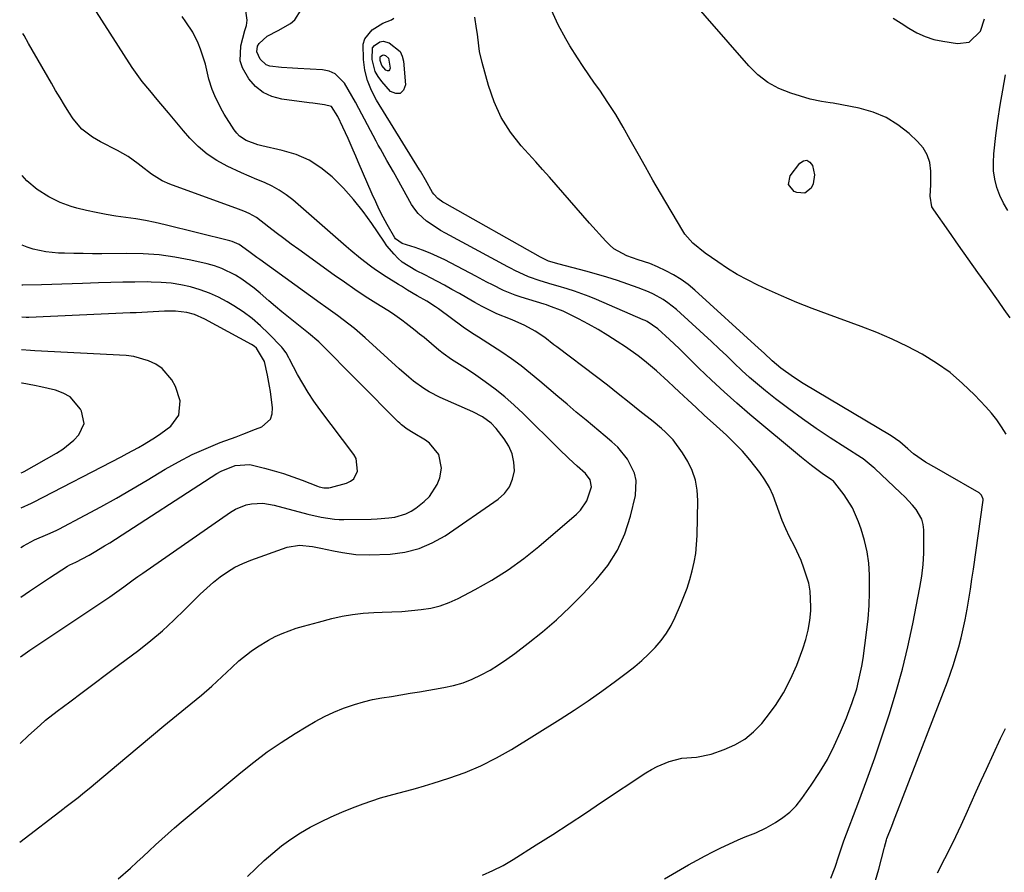
# Model space of a CAD drawing. Units: inches. Extents: x 1889690 to 1895013, y 432603 to 437867.
# Drawn here: x 1889702 to 1890007, y 435700 to 435964 of the extents above; entities that cross this region are included whole.
import ezdxf

# ---------------------------------------------------------------- set-up
doc = ezdxf.new("R2010")
doc.units = ezdxf.units.IN
doc.header["$MEASUREMENT"] = 0
for name, color, linetype in [('1', 7, 'Continuous'), ('7', 7, 'Continuous'), ('8', 7, 'Continuous')]:
    doc.layers.add(name, color=color, linetype=linetype)

msp = doc.modelspace()

# ---------------------------------------------------------------- linework, layer by layer
at = {"layer": '1', "color": 18}
msp.add_polyline3d([(1889972.74, 435964.82, 1880), (1889975.16, 435963.25, 1880), (1889977.57, 435961.66, 1880), (1889980.04, 435960.24, 1880), (1889982.61, 435959.06, 1880), (1889985.31, 435958.22, 1880), (1889988.09, 435957.61, 1880), (1889992.66, 435956.93, 1880), (1889996.26, 435957.4, 1880), (1889999.77, 435960.72, 1880), (1890001.06, 435964.56, 1880)], dxfattribs=at)
at = {"layer": '7', "color": 18}
for points in [[(1889732.37, 435697.9, 1866), (1889736.12, 435701.25, 1866), (1889738.09, 435703.02, 1866), (1889740.05, 435704.81, 1866), (1889741.99, 435706.61, 1866), (1889743.92, 435708.42, 1866), (1889745.86, 435710.22, 1866), (1889747.82, 435712, 1866), (1889749.82, 435713.73, 1866), (1889751.84, 435715.45, 1866), (1889770.33, 435730.85, 1866), (1889774.41, 435734.1, 1866), (1889778.58, 435737.23, 1866), (1889782.87, 435740.18, 1866), (1889787.25, 435743.01, 1866), (1889790.6, 435745.07, 1866), (1889793.41, 435746.7, 1866), (1889796.28, 435748.21, 1866), (1889799.23, 435749.56, 1866), (1889802.23, 435750.79, 1866), (1889805.59, 435751.96, 1866), (1889808.4, 435752.8, 1866), (1889811.26, 435753.46, 1866), (1889814.15, 435754.01, 1866), (1889817.07, 435754.47, 1866), (1889819.98, 435754.94, 1866), (1889822.89, 435755.42, 1866), (1889825.8, 435755.91, 1866), (1889833.36, 435757.19, 1866), (1889836.37, 435757.85, 1866), (1889839.32, 435758.69, 1866), (1889842.17, 435759.81, 1866), (1889844.96, 435761.12, 1866), (1889847.66, 435762.64, 1866), (1889850.31, 435764.24, 1866), (1889852.87, 435765.97, 1866), (1889855.38, 435767.79, 1866), (1889859.51, 435770.93, 1866), (1889863.95, 435774.49, 1866), (1889868.26, 435778.19, 1866), (1889872.39, 435782.09, 1866), (1889876.4, 435786.14, 1866), (1889880.63, 435790.63, 1866), (1889884.19, 435795.06, 1866), (1889887.22, 435799.78, 1866), (1889889.48, 435804.91, 1866), (1889891.21, 435810.32, 1866), (1889892.73, 435816.81, 1866), (1889892.97, 435821.47, 1866), (1889892.43, 435823.72, 1866), (1889890.29, 435827.99, 1866), (1889887.26, 435831.74, 1866), (1889885.49, 435833.4, 1866), (1889883.37, 435835.18, 1866), (1889881.41, 435836.82, 1866), (1889879.45, 435838.45, 1866), (1889877.49, 435840.09, 1866), (1889874.41, 435842.65, 1866), (1889871.56, 435845.04, 1866), (1889868.73, 435847.43, 1866), (1889865.91, 435849.84, 1866), (1889863.1, 435852.27, 1866), (1889860.25, 435854.64, 1866), (1889857.34, 435856.93, 1866), (1889854.34, 435859.1, 1866), (1889851.28, 435861.19, 1866), (1889844.04, 435865.91, 1866), (1889842.27, 435867.03, 1866), (1889839.36, 435868.95, 1866), (1889831.67, 435874.66, 1866), (1889830.8, 435875.28, 1866), (1889828.09, 435877.02, 1866), (1889825.08, 435878.71, 1866), (1889822.09, 435880.49, 1866), (1889820.23, 435881.65, 1866), (1889819.31, 435882.23, 1866), (1889815.45, 435884.63, 1866), (1889812.19, 435886.77, 1866), (1889810.6, 435887.9, 1866), (1889807.5, 435890.26, 1866), (1889804.48, 435892.73, 1866), (1889803, 435894, 1866), (1889786.46, 435908.46, 1866), (1889784.44, 435910.05, 1866), (1889782.32, 435911.5, 1866), (1889780.07, 435912.73, 1866), (1889777.73, 435913.81, 1866), (1889775.33, 435914.79, 1866), (1889772.94, 435915.8, 1866), (1889770.57, 435916.85, 1866), (1889766.16, 435918.87, 1866), (1889762.93, 435920.62, 1866), (1889759.89, 435922.63, 1866), (1889757.12, 435925.01, 1866), (1889754.54, 435927.63, 1866), (1889752.64, 435929.84, 1866), (1889751.06, 435931.68, 1866), (1889747.94, 435935.4, 1866), (1889745.6, 435938.23, 1866), (1889744.45, 435939.62, 1866), (1889742.13, 435942.37, 1866), (1889739.8, 435945.13, 1866), (1889738.7, 435946.55, 1866), (1889736.65, 435949.51, 1866), (1889723, 435970.85, 1866)], [(1889901.78, 435697.94, 1872), (1889905.5, 435700.08, 1872), (1889909.24, 435702.19, 1872), (1889911.91, 435703.69, 1872), (1889914.34, 435705.01, 1872), (1889916.79, 435706.28, 1872), (1889919.27, 435707.49, 1872), (1889921.77, 435708.66, 1872), (1889924.66, 435709.97, 1872), (1889926.81, 435710.89, 1872), (1889930.09, 435712.16, 1872), (1889933.26, 435713.69, 1872), (1889936.16, 435715.32, 1872), (1889938.51, 435716.86, 1872), (1889940.69, 435718.58, 1872), (1889942.62, 435720.58, 1872), (1889944.38, 435722.76, 1872), (1889947.27, 435726.9, 1872), (1889949.86, 435730.87, 1872), (1889952.28, 435734.94, 1872), (1889954.42, 435739.16, 1872), (1889956.38, 435743.47, 1872), (1889958.2, 435747.83, 1872), (1889959.08, 435750.05, 1872), (1889959.91, 435752.29, 1872), (1889961.38, 435756.85, 1872), (1889961.99, 435759.16, 1872), (1889962.98, 435763.82, 1872), (1889963.35, 435766.19, 1872), (1889964.44, 435774.31, 1872), (1889964.9, 435778.48, 1872), (1889965.24, 435782.66, 1872), (1889965.38, 435786.84, 1872), (1889965.4, 435791.04, 1872), (1889965.37, 435792.2, 1872), (1889965.13, 435795.79, 1872), (1889964.66, 435799.34, 1872), (1889963.85, 435802.83, 1872), (1889962.81, 435806.28, 1872), (1889961.99, 435808.6, 1872), (1889960.08, 435812.94, 1872), (1889957.53, 435816.94, 1872), (1889954.64, 435820.74, 1872), (1889954.14, 435821.19, 1872), (1889953.6, 435821.59, 1872), (1889950.64, 435823.64, 1872), (1889947.37, 435826.02, 1872), (1889945.79, 435827.27, 1872), (1889944.22, 435828.54, 1872), (1889928.28, 435841.91, 1872), (1889924.23, 435845.39, 1872), (1889920.23, 435848.94, 1872), (1889916.32, 435852.57, 1872), (1889912.46, 435856.27, 1872), (1889907.79, 435860.87, 1872), (1889906.3, 435862.31, 1872), (1889903.3, 435865.15, 1872), (1889899.74, 435868.41, 1872), (1889896.36, 435870.7, 1872), (1889895.75, 435870.99, 1872), (1889895.13, 435871.28, 1872), (1889880.69, 435877.54, 1872), (1889878.44, 435878.47, 1872), (1889873.89, 435880.12, 1872), (1889871.58, 435880.85, 1872), (1889868.78, 435881.69, 1872), (1889866.92, 435882.24, 1872), (1889863.22, 435883.35, 1872), (1889859.56, 435884.55, 1872), (1889855.32, 435886.59, 1872), (1889854.27, 435887.14, 1872), (1889853.23, 435887.7, 1872), (1889833.87, 435898.1, 1872), (1889832.34, 435898.97, 1872), (1889829.36, 435900.86, 1872), (1889827.92, 435901.88, 1872), (1889825.36, 435904.23, 1872), (1889824.3, 435905.6, 1872), (1889823.35, 435907.06, 1872), (1889817.68, 435917.12, 1872), (1889815.66, 435920.68, 1872), (1889813.66, 435924.25, 1872), (1889813.01, 435925.45, 1872), (1889812.37, 435926.65, 1872), (1889806.98, 435936.79, 1872), (1889805.91, 435938.77, 1872), (1889803.7, 435942.7, 1872), (1889802.56, 435944.64, 1872), (1889799.67, 435947.55, 1872), (1889797.82, 435948.33, 1872), (1889795.76, 435948.76, 1872), (1889788.1, 435949.19, 1872), (1889786.4, 435949.28, 1872), (1889783, 435949.48, 1872), (1889779.37, 435949.87, 1872), (1889778.22, 435950.32, 1872), (1889776.35, 435952.03, 1872), (1889775.32, 435954.34, 1872), (1889775.59, 435956.13, 1872), (1889776.06, 435956.98, 1872), (1889778.58, 435959.22, 1872), (1889781.93, 435961.02, 1872), (1889785.8, 435963.13, 1872), (1889787.16, 435964.29, 1872), (1889789.12, 435967.36, 1872)], [(1890007.77, 435835.81, 1878), (1890006.33, 435838.04, 1878), (1890004.8, 435840.2, 1878), (1890003.14, 435842.26, 1878), (1890001.39, 435844.26, 1878), (1889997.93, 435847.95, 1878), (1889994.22, 435851.55, 1878), (1889990.32, 435854.89, 1878), (1889986.13, 435857.85, 1878), (1889981.73, 435860.56, 1878), (1889981.7, 435860.57, 1878), (1889977.09, 435862.98, 1878), (1889972.41, 435865.24, 1878), (1889967.63, 435867.27, 1878), (1889962.79, 435869.16, 1878), (1889952.31, 435872.96, 1878), (1889947.53, 435874.76, 1878), (1889942.79, 435876.64, 1878), (1889938.1, 435878.65, 1878), (1889933.45, 435880.74, 1878), (1889930.74, 435882, 1878), (1889927.52, 435883.61, 1878), (1889924.36, 435885.33, 1878), (1889921.29, 435887.21, 1878), (1889918.29, 435889.2, 1878), (1889914.42, 435891.93, 1878), (1889910.55, 435895.05, 1878), (1889908.13, 435897.84, 1878), (1889907.45, 435898.88, 1878), (1889900.53, 435910.56, 1878), (1889898.17, 435914.59, 1878), (1889895.84, 435918.64, 1878), (1889893.56, 435922.72, 1878), (1889891.16, 435927.09, 1878), (1889888.94, 435931.01, 1878), (1889886.63, 435934.89, 1878), (1889884.2, 435938.68, 1878), (1889881.68, 435942.42, 1878), (1889880.11, 435944.66, 1878), (1889878.32, 435947.25, 1878), (1889876.56, 435949.85, 1878), (1889874.84, 435952.48, 1878), (1889872.45, 435956.21, 1878), (1889871.16, 435958.35, 1878), (1889868.81, 435962.75, 1878), (1889866.77, 435967.31, 1878)], [(1889772.45, 435698.65, 1868), (1889774.99, 435701.14, 1868), (1889777.6, 435703.55, 1868), (1889780.26, 435705.9, 1868), (1889783.03, 435708.13, 1868), (1889785.87, 435710.23, 1868), (1889788.85, 435712.14, 1868), (1889791.91, 435713.93, 1868), (1889795.15, 435715.61, 1868), (1889798.38, 435717.16, 1868), (1889801.67, 435718.58, 1868), (1889805, 435719.9, 1868), (1889808.34, 435721.15, 1868), (1889811, 435722.09, 1868), (1889813.69, 435722.97, 1868), (1889816.39, 435723.76, 1868), (1889819.12, 435724.49, 1868), (1889821.86, 435725.19, 1868), (1889824.58, 435725.93, 1868), (1889827.3, 435726.73, 1868), (1889830, 435727.55, 1868), (1889834.87, 435729.1, 1868), (1889839.92, 435730.91, 1868), (1889844.86, 435732.96, 1868), (1889849.63, 435735.38, 1868), (1889854.29, 435738.03, 1868), (1889869.42, 435747.41, 1868), (1889873.8, 435750.21, 1868), (1889878.14, 435753.09, 1868), (1889882.39, 435756.08, 1868), (1889886.59, 435759.15, 1868), (1889890.32, 435761.95, 1868), (1889892.57, 435763.73, 1868), (1889894.76, 435765.58, 1868), (1889896.84, 435767.55, 1868), (1889898.86, 435769.59, 1868), (1889900.71, 435771.77, 1868), (1889902.39, 435774.05, 1868), (1889903.82, 435776.5, 1868), (1889905.1, 435779.05, 1868), (1889906.77, 435782.89, 1868), (1889907.82, 435785.46, 1868), (1889908.78, 435788.06, 1868), (1889909.62, 435790.71, 1868), (1889910.37, 435793.38, 1868), (1889910.97, 435796.08, 1868), (1889911.44, 435798.81, 1868), (1889911.73, 435801.56, 1868), (1889911.88, 435804.33, 1868), (1889912.13, 435815.26, 1868), (1889911.93, 435818.44, 1868), (1889911.4, 435821.52, 1868), (1889910.36, 435824.48, 1868), (1889908.98, 435827.35, 1868), (1889907.39, 435830.05, 1868), (1889904.42, 435834.05, 1868), (1889902.04, 435836.4, 1868), (1889900.8, 435837.52, 1868), (1889898.23, 435839.68, 1868), (1889894.17, 435842.97, 1868), (1889890.82, 435845.65, 1868), (1889887.45, 435848.31, 1868), (1889884.06, 435850.94, 1868), (1889880.65, 435853.55, 1868), (1889868.41, 435862.82, 1868), (1889867.46, 435863.54, 1868), (1889864.64, 435865.76, 1868), (1889861.7, 435867.77, 1868), (1889858.44, 435869.47, 1868), (1889855.49, 435870.81, 1868), (1889853.99, 435871.43, 1868), (1889849.82, 435873.15, 1868), (1889847.48, 435874.22, 1868), (1889845.18, 435875.4, 1868), (1889842.92, 435876.65, 1868), (1889840.48, 435878.05, 1868), (1889838.16, 435879.36, 1868), (1889835.84, 435880.66, 1868), (1889833.51, 435881.95, 1868), (1889829.16, 435884.3, 1868), (1889827.67, 435885.07, 1868), (1889824.65, 435886.52, 1868), (1889820.44, 435889.15, 1868), (1889819.11, 435890.33, 1868), (1889817.9, 435891.57, 1868), (1889815.69, 435894.21, 1868), (1889814.68, 435895.62, 1868), (1889811.01, 435901.08, 1868), (1889808.27, 435904.88, 1868), (1889805.37, 435908.55, 1868), (1889802.23, 435912.03, 1868), (1889798.94, 435915.37, 1868), (1889798.7, 435915.59, 1868), (1889795.23, 435918.38, 1868), (1889791.54, 435920.75, 1868), (1889787.5, 435922.49, 1868), (1889783.25, 435923.8, 1868), (1889776.9, 435925.21, 1868), (1889775.65, 435925.53, 1868), (1889772.05, 435926.87, 1868), (1889769.96, 435928.24, 1868), (1889769.1, 435929.14, 1868), (1889768.33, 435930.14, 1868), (1889765.22, 435935.02, 1868), (1889764.14, 435936.86, 1868), (1889762.29, 435940.69, 1868), (1889761.53, 435942.69, 1868), (1889760.47, 435945.84, 1868), (1889759.38, 435950.49, 1868), (1889757.87, 435955.22, 1868), (1889757.18, 435957.03, 1868), (1889755.46, 435960.46, 1868), (1889753.31, 435963.69, 1868), (1889752.21, 435965.29, 1868)], [(1889953.35, 435698.14, 1874), (1889954.72, 435701.51, 1874), (1889955.84, 435704.99, 1874), (1889956.98, 435708.48, 1874), (1889957.4, 435709.63, 1874), (1889962.03, 435721.83, 1874), (1889964.53, 435728.59, 1874), (1889966.96, 435735.38, 1874), (1889969.29, 435742.2, 1874), (1889971.54, 435749.04, 1874), (1889973.62, 435755.94, 1874), (1889975.54, 435762.88, 1874), (1889977.22, 435769.88, 1874), (1889978.74, 435776.92, 1874), (1889980.99, 435788.27, 1874), (1889981.57, 435791.8, 1874), (1889981.99, 435795.34, 1874), (1889982.19, 435798.9, 1874), (1889982.24, 435802.48, 1874), (1889982.17, 435806.07, 1874), (1889981.96, 435807.8, 1874), (1889981.54, 435809.44, 1874), (1889979.84, 435812.42, 1874), (1889978.69, 435813.78, 1874), (1889976.26, 435816.39, 1874), (1889974.98, 435817.64, 1874), (1889966.99, 435825.11, 1874), (1889966.5, 435825.57, 1874), (1889963.39, 435828.09, 1874), (1889962.83, 435828.47, 1874), (1889953.16, 435834.67, 1874), (1889948.82, 435837.55, 1874), (1889944.53, 435840.51, 1874), (1889940.34, 435843.6, 1874), (1889936.21, 435846.76, 1874), (1889933.13, 435849.19, 1874), (1889930.62, 435851.25, 1874), (1889928.15, 435853.36, 1874), (1889925.75, 435855.54, 1874), (1889923.39, 435857.78, 1874), (1889921.06, 435860.04, 1874), (1889918.71, 435862.29, 1874), (1889916.34, 435864.51, 1874), (1889913.95, 435866.71, 1874), (1889905.5, 435874.4, 1874), (1889902.81, 435876.56, 1874), (1889901.38, 435877.51, 1874), (1889898.36, 435879.18, 1874), (1889896.8, 435879.93, 1874), (1889893.58, 435881.2, 1874), (1889890.41, 435882.31, 1874), (1889887.18, 435883.41, 1874), (1889883.93, 435884.44, 1874), (1889880.65, 435885.41, 1874), (1889877.37, 435886.32, 1874), (1889869.14, 435888.49, 1874), (1889865.83, 435889.45, 1874), (1889863.7, 435890.44, 1874), (1889863.36, 435890.63, 1874), (1889833.6, 435907.43, 1874), (1889833.05, 435907.75, 1874), (1889831.49, 435908.84, 1874), (1889830.21, 435910.21, 1874), (1889829.87, 435910.74, 1874), (1889827.64, 435914.69, 1874), (1889826.05, 435917.33, 1874), (1889825.78, 435917.77, 1874), (1889812.48, 435939.41, 1874), (1889810.93, 435942.39, 1874), (1889809.68, 435945.47, 1874), (1889808.88, 435948.69, 1874), (1889808.38, 435952.01, 1874), (1889808.3, 435956.69, 1874), (1889808.79, 435958.37, 1874), (1889811.07, 435961.13, 1874), (1889814.37, 435963.27, 1874), (1889817.1, 435964.31, 1874), (1889817.79, 435964.83, 1874)], [(1889967.23, 435697.38, 1876), (1889968.26, 435700.92, 1876), (1889969.89, 435707.33, 1876), (1889969.99, 435707.71, 1876), (1889970.61, 435709.99, 1876), (1889970.75, 435710.36, 1876), (1889972.25, 435714.24, 1876), (1889973.15, 435716.54, 1876), (1889974.04, 435718.85, 1876), (1889975.82, 435723.46, 1876), (1889989.5, 435759.02, 1876), (1889990.48, 435761.7, 1876), (1889991.41, 435764.39, 1876), (1889992.26, 435767.11, 1876), (1889993.05, 435769.85, 1876), (1889993.76, 435772.61, 1876), (1889994.42, 435775.39, 1876), (1889995, 435778.18, 1876), (1889995.63, 435781.53, 1876), (1889996.15, 435784.62, 1876), (1889996.65, 435787.71, 1876), (1889997.12, 435790.8, 1876), (1889997.58, 435793.9, 1876), (1890000.58, 435815.27, 1876), (1890000.6, 435815.62, 1876), (1890000.12, 435816.92, 1876), (1889999.32, 435817.63, 1876), (1889988.97, 435823.62, 1876), (1889986.22, 435825.18, 1876), (1889982.68, 435827.13, 1876), (1889978.98, 435829.73, 1876), (1889977.27, 435831.25, 1876), (1889974.76, 435833.4, 1876), (1889972.05, 435835.28, 1876), (1889944.8, 435851.53, 1876), (1889941.77, 435853.45, 1876), (1889937.82, 435856.28, 1876), (1889935.16, 435858.49, 1876), (1889932.66, 435860.88, 1876), (1889930.97, 435862.45, 1876), (1889911.17, 435880.46, 1876), (1889909.08, 435882.19, 1876), (1889906.91, 435883.79, 1876), (1889904.61, 435885.19, 1876), (1889902.21, 435886.46, 1876), (1889899.59, 435887.71, 1876), (1889897.25, 435888.69, 1876), (1889893.63, 435889.82, 1876), (1889890.06, 435891.14, 1876), (1889886.11, 435893.26, 1876), (1889884.77, 435894.37, 1876), (1889883.53, 435895.6, 1876), (1889878.55, 435901.23, 1876), (1889876.46, 435903.6, 1876), (1889874.37, 435905.98, 1876), (1889872.3, 435908.36, 1876), (1889870.22, 435910.74, 1876), (1889868.15, 435913.12, 1876), (1889866.06, 435915.5, 1876), (1889863.96, 435917.86, 1876), (1889861.85, 435920.21, 1876), (1889857.34, 435925.21, 1876), (1889854.02, 435929.46, 1876), (1889851.14, 435933.96, 1876), (1889848.93, 435938.81, 1876), (1889847.16, 435943.91, 1876), (1889845.23, 435951.03, 1876), (1889844.44, 435954.5, 1876), (1889844.16, 435956.26, 1876), (1889843.73, 435959.8, 1876), (1889843.5, 435961.56, 1876), (1889842.95, 435965.09, 1876)], [(1889701.8, 435709.28, 1864), (1889715.56, 435719.8, 1864), (1889715.83, 435720, 1864), (1889717.43, 435721.23, 1864), (1889719.9, 435723.15, 1864), (1889721.26, 435724.23, 1864), (1889723.95, 435726.41, 1864), (1889725.28, 435727.53, 1864), (1889734.98, 435735.74, 1864), (1889738.81, 435738.97, 1864), (1889742.66, 435742.17, 1864), (1889746.52, 435745.35, 1864), (1889750.41, 435748.51, 1864), (1889754.88, 435752.12, 1864), (1889756.53, 435753.48, 1864), (1889758.16, 435754.84, 1864), (1889761.38, 435757.64, 1864), (1889762.96, 435759.07, 1864), (1889766.06, 435761.99, 1864), (1889767.59, 435763.47, 1864), (1889769.78, 435765.51, 1864), (1889773.56, 435768.47, 1864), (1889775.58, 435769.79, 1864), (1889778.98, 435771.86, 1864), (1889781.04, 435773, 1864), (1889783.15, 435774.02, 1864), (1889787.57, 435775.59, 1864), (1889789.85, 435776.21, 1864), (1889794.42, 435777.46, 1864), (1889798.56, 435778.58, 1864), (1889801.79, 435779.32, 1864), (1889805.04, 435779.91, 1864), (1889808.33, 435780.27, 1864), (1889811.64, 435780.47, 1864), (1889814.21, 435780.54, 1864), (1889817.24, 435780.66, 1864), (1889820.27, 435780.83, 1864), (1889823.29, 435781.07, 1864), (1889826.31, 435781.37, 1864), (1889829.28, 435781.87, 1864), (1889832.18, 435782.58, 1864), (1889834.99, 435783.6, 1864), (1889837.74, 435784.84, 1864), (1889843.03, 435787.57, 1864), (1889848.25, 435790.51, 1864), (1889853.32, 435793.67, 1864), (1889858.15, 435797.19, 1864), (1889862.83, 435800.93, 1864), (1889874.52, 435810.96, 1864), (1889875.76, 435812.23, 1864), (1889877.69, 435815.14, 1864), (1889879.11, 435819.45, 1864), (1889878.69, 435821.67, 1864), (1889877.27, 435823.59, 1864), (1889874.72, 435825.85, 1864), (1889872.15, 435828.21, 1864), (1889869.02, 435831.22, 1864), (1889857.99, 435842.15, 1864), (1889855.19, 435844.79, 1864), (1889852.3, 435847.33, 1864), (1889849.28, 435849.72, 1864), (1889846.18, 435852.01, 1864), (1889842.5, 435854.59, 1864), (1889839.82, 435856.4, 1864), (1889835.71, 435858.97, 1864), (1889833.09, 435860.84, 1864), (1889831.83, 435861.85, 1864), (1889827.2, 435865.72, 1864), (1889825.84, 435866.84, 1864), (1889824.48, 435867.95, 1864), (1889821.7, 435870.12, 1864), (1889820.29, 435871.17, 1864), (1889817.4, 435873.17, 1864), (1889815.92, 435874.13, 1864), (1889812.28, 435876.41, 1864), (1889808.99, 435878.52, 1864), (1889805.73, 435880.67, 1864), (1889802.5, 435882.89, 1864), (1889799.31, 435885.14, 1864), (1889788.35, 435893.03, 1864), (1889786.01, 435894.73, 1864), (1889783.68, 435896.45, 1864), (1889781.38, 435898.19, 1864), (1889779.09, 435899.96, 1864), (1889775.2, 435902.95, 1864), (1889772.94, 435904.23, 1864), (1889771.33, 435904.92, 1864), (1889770.51, 435905.24, 1864), (1889769.7, 435905.55, 1864), (1889748.4, 435913.28, 1864), (1889745.99, 435914.33, 1864), (1889742.66, 435916.45, 1864), (1889739.51, 435918.87, 1864), (1889738.58, 435919.63, 1864), (1889735.49, 435921.89, 1864), (1889732.16, 435923.79, 1864), (1889726.83, 435926.46, 1864), (1889724.4, 435927.84, 1864), (1889721.08, 435930.4, 1864), (1889718.4, 435933.6, 1864), (1889717.08, 435935.65, 1864), (1889715.68, 435937.86, 1864), (1889714.3, 435940.09, 1864), (1889712.95, 435942.34, 1864), (1889711.63, 435944.61, 1864), (1889704.57, 435956.96, 1864), (1889703.16, 435959.41, 1864), (1889702.79, 435960.05, 1864)], [(1889811.23, 435955.56, 1876), (1889811.79, 435956.36, 1876), (1889813.51, 435957.47, 1876), (1889814.48, 435957.66, 1876), (1889816.43, 435957.17, 1876), (1889819.76, 435954.41, 1876), (1889820.4, 435953, 1876), (1889820.78, 435951.43, 1876), (1889821.43, 435944.11, 1876), (1889820.78, 435942.44, 1876), (1889819.84, 435941.44, 1876), (1889818.47, 435941.43, 1876), (1889816.81, 435942.1, 1876), (1889814.09, 435945.12, 1876), (1889812.96, 435946.66, 1876), (1889812.04, 435948.29, 1876), (1889811.06, 435951.94, 1876), (1889811.23, 435955.56, 1876)], [(1889813.63, 435952.77, 1878), (1889813.81, 435953.01, 1878), (1889814.33, 435953.35, 1878), (1889814.62, 435953.41, 1878), (1889815.21, 435953.26, 1878), (1889816.22, 435952.43, 1878), (1889816.73, 435949.3, 1878), (1889816.53, 435948.8, 1878), (1889816.25, 435948.49, 1878), (1889815.83, 435948.49, 1878), (1889815.32, 435948.69, 1878), (1889814.16, 435950.08, 1878), (1889813.58, 435951.67, 1878), (1889813.63, 435952.77, 1878)], [(1890008.22, 435905.16, 1882), (1890006.88, 435907.42, 1882), (1890005.79, 435909.82, 1882), (1890004.88, 435912.3, 1882), (1890004.25, 435914.86, 1882), (1890003.85, 435917.45, 1882), (1890003.78, 435920.06, 1882), (1890003.92, 435922.7, 1882), (1890004.58, 435928.37, 1882), (1890005.19, 435933.09, 1882), (1890005.87, 435937.81, 1882), (1890006.66, 435942.5, 1882), (1890007.52, 435947.19, 1882)], [(1889701.92, 435739.87, 1862), (1889704.52, 435742.29, 1862), (1889708.13, 435745.57, 1862), (1889709.85, 435747.05, 1862), (1889713.42, 435749.88, 1862), (1889717.35, 435752.82, 1862), (1889721.13, 435755.66, 1862), (1889724.92, 435758.5, 1862), (1889728.71, 435761.34, 1862), (1889732.49, 435764.17, 1862), (1889738.75, 435768.85, 1862), (1889742.49, 435771.79, 1862), (1889746.13, 435774.85, 1862), (1889749.63, 435778.06, 1862), (1889753.03, 435781.4, 1862), (1889755.87, 435784.31, 1862), (1889757.82, 435786.22, 1862), (1889759.81, 435788.08, 1862), (1889761.89, 435789.86, 1862), (1889764.01, 435791.58, 1862), (1889766.24, 435793.14, 1862), (1889768.55, 435794.55, 1862), (1889770.98, 435795.73, 1862), (1889773.5, 435796.75, 1862), (1889784.73, 435800.72, 1862), (1889788.61, 435801.37, 1862), (1889792.6, 435800.95, 1862), (1889795.24, 435800.46, 1862), (1889799.14, 435799.63, 1862), (1889801.89, 435799.09, 1862), (1889806.04, 435798.46, 1862), (1889810.23, 435798.33, 1862), (1889816.74, 435798.62, 1862), (1889821.27, 435799.21, 1862), (1889825.64, 435800.28, 1862), (1889829.77, 435802.06, 1862), (1889833.74, 435804.31, 1862), (1889850.23, 435815.63, 1862), (1889852.18, 435817.42, 1862), (1889853.73, 435819.44, 1862), (1889854.68, 435821.81, 1862), (1889855.21, 435824.4, 1862), (1889855.08, 435827.1, 1862), (1889854.58, 435829.69, 1862), (1889853.51, 435832.09, 1862), (1889852.07, 435834.38, 1862), (1889849.57, 435837.51, 1862), (1889848.05, 435839.15, 1862), (1889845.35, 435841.14, 1862), (1889842.38, 435842.71, 1862), (1889832.22, 435847.19, 1862), (1889828.77, 435848.95, 1862), (1889827.12, 435849.97, 1862), (1889823.96, 435852.24, 1862), (1889822.44, 435853.45, 1862), (1889819.5, 435856, 1862), (1889808.91, 435865.68, 1862), (1889805.59, 435868.56, 1862), (1889802.12, 435871.27, 1862), (1889800.35, 435872.57, 1862), (1889796.79, 435875.16, 1862), (1889795, 435876.45, 1862), (1889776.23, 435889.94, 1862), (1889775.38, 435890.55, 1862), (1889772.9, 435892.46, 1862), (1889769.9, 435894.56, 1862), (1889767.74, 435895.51, 1862), (1889766.99, 435895.73, 1862), (1889746.88, 435900.69, 1862), (1889743.86, 435901.38, 1862), (1889740.82, 435902, 1862), (1889737.77, 435902.53, 1862), (1889734.7, 435902.98, 1862), (1889731.63, 435903.42, 1862), (1889728.57, 435903.93, 1862), (1889725.53, 435904.52, 1862), (1889722.5, 435905.18, 1862), (1889719.48, 435905.88, 1862), (1889717.75, 435906.35, 1862), (1889714.39, 435907.59, 1862), (1889710.85, 435909.4, 1862), (1889707.26, 435911.66, 1862), (1889704.03, 435914.38, 1862), (1889702.61, 435915.98, 1862)], [(1889702.1, 435785.2, 1858), (1889704.85, 435787.07, 1858), (1889707.96, 435789.14, 1858), (1889711.08, 435791.2, 1858), (1889716.62, 435794.81, 1858), (1889717.35, 435795.26, 1858), (1889719.17, 435796.13, 1858), (1889723.31, 435798.28, 1858), (1889724.94, 435799.2, 1858), (1889728.15, 435801.12, 1858), (1889729.73, 435802.12, 1858), (1889762.92, 435823.55, 1858), (1889764.27, 435824.33, 1858), (1889768.59, 435826.08, 1858), (1889773.14, 435826.37, 1858), (1889777.71, 435825.28, 1858), (1889780.67, 435824.44, 1858), (1889783.6, 435823.54, 1858), (1889786.51, 435822.54, 1858), (1889789.4, 435821.48, 1858), (1889794.17, 435819.63, 1858), (1889794.66, 435819.46, 1858), (1889796.16, 435819.11, 1858), (1889797.68, 435819.13, 1858), (1889798.18, 435819.24, 1858), (1889803.14, 435820.61, 1858), (1889804.36, 435821.19, 1858), (1889805.38, 435821.96, 1858), (1889806.61, 435824.27, 1858), (1889806.15, 435828.26, 1858), (1889805.46, 435829.48, 1858), (1889794.91, 435843.42, 1858), (1889793.03, 435846.04, 1858), (1889791.23, 435848.72, 1858), (1889789.57, 435851.48, 1858), (1889788, 435854.3, 1858), (1889785.51, 435859.01, 1858), (1889785.24, 435859.51, 1858), (1889784.41, 435861, 1858), (1889783.42, 435862.38, 1858), (1889783.05, 435862.8, 1858), (1889779.01, 435867.01, 1858), (1889776.51, 435869.42, 1858), (1889773.89, 435871.67, 1858), (1889771.1, 435873.7, 1858), (1889768.18, 435875.58, 1858), (1889766.13, 435876.79, 1858), (1889763.42, 435878.24, 1858), (1889760.63, 435879.52, 1858), (1889757.75, 435880.56, 1858), (1889754.8, 435881.43, 1858), (1889751.78, 435882.07, 1858), (1889748.75, 435882.57, 1858), (1889745.69, 435882.84, 1858), (1889742.61, 435882.97, 1858), (1889741.29, 435882.98, 1858), (1889737.54, 435882.97, 1858), (1889733.79, 435882.94, 1858), (1889730.04, 435882.84, 1858), (1889726.29, 435882.72, 1858), (1889721.24, 435882.51, 1858), (1889718.07, 435882.39, 1858), (1889714.9, 435882.28, 1858), (1889711.72, 435882.18, 1858), (1889708.55, 435882.1, 1858), (1889702.75, 435881.95, 1858), (1889702.48, 435881.97, 1858)], [(1889702.16, 435800.66, 1856), (1889702.99, 435801.19, 1856), (1889706.44, 435803.02, 1856), (1889710.54, 435804.8, 1856), (1889713.09, 435805.95, 1856), (1889713.92, 435806.37, 1856), (1889722.08, 435810.66, 1856), (1889726.96, 435813.29, 1856), (1889731.81, 435815.97, 1856), (1889736.61, 435818.73, 1856), (1889741.38, 435821.56, 1856), (1889746.93, 435824.91, 1856), (1889751.06, 435827.25, 1856), (1889755.28, 435829.44, 1856), (1889759.61, 435831.38, 1856), (1889764.01, 435833.16, 1856), (1889768.97, 435835, 1856), (1889770.95, 435835.74, 1856), (1889774.9, 435837.29, 1856), (1889776.86, 435838.09, 1856), (1889779.53, 435840.43, 1856), (1889780.07, 435842.06, 1856), (1889780.22, 435843.91, 1856), (1889779.55, 435848.99, 1856), (1889779.3, 435850.7, 1856), (1889778.69, 435854.11, 1856), (1889777.73, 435858.32, 1856), (1889775.27, 435862.46, 1856), (1889774.5, 435863.08, 1856), (1889773.67, 435863.63, 1856), (1889759.25, 435871.48, 1856), (1889755.97, 435872.91, 1856), (1889753.67, 435873.55, 1856), (1889750.12, 435873.93, 1856), (1889746.66, 435873.91, 1856), (1889743.15, 435873.74, 1856), (1889741.39, 435873.64, 1856), (1889737.87, 435873.46, 1856), (1889736.11, 435873.38, 1856), (1889704.61, 435871.96, 1856), (1889703.78, 435871.94, 1856), (1889702.44, 435872.07, 1856)], [(1889702.21, 435812.9, 1854), (1889705.45, 435814.41, 1854), (1889706.04, 435814.71, 1854), (1889733.28, 435828.8, 1854), (1889735.08, 435829.75, 1854), (1889738.66, 435831.69, 1854), (1889740.44, 435832.69, 1854), (1889743.91, 435834.81, 1854), (1889745.58, 435835.96, 1854), (1889748.69, 435838.26, 1854), (1889751.19, 435841.71, 1854), (1889751.61, 435846.11, 1854), (1889750.13, 435850.61, 1854), (1889749, 435852.67, 1854), (1889745.95, 435856.1, 1854), (1889743.97, 435857.5, 1854), (1889741.79, 435858.54, 1854), (1889737.21, 435859.89, 1854), (1889734.8, 435860.18, 1854), (1889706.48, 435861.65, 1854), (1889705.1, 435861.73, 1854), (1889702.4, 435861.95, 1854)], [(1889702.25, 435823.81, 1852), (1889702.81, 435824.04, 1852), (1889703.01, 435824.14, 1852), (1889703.21, 435824.25, 1852), (1889713.24, 435829.91, 1852), (1889715.15, 435831.11, 1852), (1889718.62, 435833.93, 1852), (1889720.19, 435835.54, 1852), (1889721.76, 435839.1, 1852), (1889721.01, 435842.92, 1852), (1889720.64, 435843.59, 1852), (1889717.42, 435847.32, 1852), (1889715.3, 435848.53, 1852), (1889712.94, 435849.41, 1852), (1889708.32, 435850.46, 1852), (1889706.4, 435850.87, 1852), (1889702.54, 435851.6, 1852), (1889702.36, 435851.63, 1852)], [(1889986.46, 435699.73, 1878), (1889988.75, 435704.19, 1878), (1889990.46, 435707.6, 1878), (1889992.13, 435711.03, 1878), (1889993.74, 435714.49, 1878), (1889995.31, 435717.96, 1878), (1889996.85, 435721.45, 1878), (1889998.41, 435724.93, 1878), (1889999.99, 435728.4, 1878), (1890001.59, 435731.86, 1878), (1890006.01, 435741.41, 1878), (1890007.52, 435744.5, 1878)]]:
    msp.add_polyline3d(points, dxfattribs=at)
at = {"layer": '8', "color": 18}
for points in [[(1890008.97, 435871.87, 1880), (1890007.15, 435874.43, 1880), (1890005.32, 435876.99, 1880), (1890002.01, 435881.64, 1880), (1889998.98, 435885.9, 1880), (1889995.96, 435890.16, 1880), (1889992.94, 435894.43, 1880), (1889989.93, 435898.71, 1880), (1889985.27, 435905.34, 1880), (1889984.73, 435906.33, 1880), (1889984.19, 435909.59, 1880), (1889984.42, 435913.09, 1880), (1889984.42, 435914.26, 1880), (1889984.38, 435917.39, 1880), (1889984.02, 435919.99, 1880), (1889983.28, 435922.41, 1880), (1889981.97, 435924.59, 1880), (1889980.28, 435926.59, 1880), (1889977.68, 435929.01, 1880), (1889974.19, 435931.73, 1880), (1889970.48, 435934.02, 1880), (1889966.44, 435935.65, 1880), (1889962.18, 435936.85, 1880), (1889954.08, 435938.41, 1880), (1889953.19, 435938.57, 1880), (1889950.49, 435938.96, 1880), (1889946.96, 435939.7, 1880), (1889940.94, 435941.54, 1880), (1889937.26, 435943.02, 1880), (1889933.81, 435944.86, 1880), (1889930.73, 435947.26, 1880), (1889927.88, 435950.02, 1880), (1889907.98, 435972.93, 1880)], [(1889845.32, 435699.04, 1870), (1889848.57, 435700.46, 1870), (1889851.74, 435702.05, 1870), (1889853.28, 435702.93, 1870), (1889854.79, 435703.85, 1870), (1889862, 435708.43, 1870), (1889867.1, 435711.69, 1870), (1889872.18, 435714.98, 1870), (1889877.23, 435718.29, 1870), (1889882.28, 435721.63, 1870), (1889895.97, 435730.75, 1870), (1889897.7, 435731.8, 1870), (1889899.49, 435732.77, 1870), (1889903.25, 435734.3, 1870), (1889907.16, 435735.33, 1870), (1889911.74, 435735.63, 1870), (1889916.21, 435736.55, 1870), (1889920.26, 435737.96, 1870), (1889923.56, 435739.43, 1870), (1889926.65, 435741.21, 1870), (1889929.39, 435743.48, 1870), (1889931.91, 435746.08, 1870), (1889933.31, 435747.78, 1870), (1889936.15, 435751.6, 1870), (1889938.71, 435755.57, 1870), (1889940.88, 435759.78, 1870), (1889942.78, 435764.14, 1870), (1889944.67, 435769.17, 1870), (1889945.61, 435772.07, 1870), (1889946.37, 435775.01, 1870), (1889946.84, 435778.01, 1870), (1889947.13, 435781.05, 1870), (1889947.18, 435782.22, 1870), (1889946.96, 435787.12, 1870), (1889946.49, 435789.53, 1870), (1889945.01, 435794.25, 1870), (1889944.11, 435796.56, 1870), (1889942.04, 435801.07, 1870), (1889940.59, 435803.94, 1870), (1889939.4, 435806.45, 1870), (1889938.3, 435808.99, 1870), (1889937.32, 435811.59, 1870), (1889936.42, 435814.21, 1870), (1889935.45, 435816.79, 1870), (1889934.32, 435819.29, 1870), (1889932.93, 435821.66, 1870), (1889931.38, 435823.93, 1870), (1889928.27, 435827.85, 1870), (1889925.97, 435830.5, 1870), (1889923.53, 435833.02, 1870), (1889920.99, 435835.46, 1870), (1889916.87, 435839.21, 1870), (1889914.23, 435841.62, 1870), (1889911.6, 435844.04, 1870), (1889908.98, 435846.47, 1870), (1889906.36, 435848.92, 1870), (1889904.72, 435850.46, 1870), (1889902.92, 435852.12, 1870), (1889899.28, 435855.39, 1870), (1889895.55, 435858.56, 1870), (1889893.63, 435860.07, 1870), (1889889.63, 435862.88, 1870), (1889887.07, 435864.57, 1870), (1889884.16, 435866.43, 1870), (1889881.2, 435868.22, 1870), (1889878.18, 435869.91, 1870), (1889875.13, 435871.53, 1870), (1889870.38, 435873.96, 1870), (1889865.94, 435875.63, 1870), (1889865.18, 435875.86, 1870), (1889864.42, 435876.09, 1870), (1889857.32, 435878.24, 1870), (1889855.47, 435878.85, 1870), (1889851.88, 435880.31, 1870), (1889848.4, 435882.06, 1870), (1889846.67, 435882.96, 1870), (1889843.22, 435884.77, 1870), (1889833.6, 435889.83, 1870), (1889829.08, 435891.95, 1870), (1889826.76, 435892.84, 1870), (1889824.4, 435893.65, 1870), (1889820.45, 435894.89, 1870), (1889818.39, 435896.35, 1870), (1889818.14, 435896.69, 1870), (1889815.76, 435900.84, 1870), (1889814.52, 435903.13, 1870), (1889813.32, 435905.45, 1870), (1889812.2, 435907.8, 1870), (1889811.13, 435910.18, 1870), (1889806.82, 435920.24, 1870), (1889806.04, 435922.05, 1870), (1889805.25, 435923.85, 1870), (1889803.63, 435927.44, 1870), (1889801.99, 435931.01, 1870), (1889800.51, 435934.25, 1870), (1889798.52, 435937.36, 1870), (1889796.31, 435937.93, 1870), (1889792.74, 435938.41, 1870), (1889791.55, 435938.57, 1870), (1889783.06, 435939.67, 1870), (1889780.04, 435940.47, 1870), (1889777.28, 435941.71, 1870), (1889774.92, 435943.6, 1870), (1889772.83, 435945.93, 1870), (1889770.85, 435949.37, 1870), (1889770.17, 435951.55, 1870), (1889770.33, 435956.18, 1870), (1889771.6, 435960.99, 1870), (1889772.18, 435962.55, 1870), (1889772.31, 435964.18, 1870), (1889771.7, 435968.48, 1870)], [(1889945.95, 435920.71, 1880), (1889946.88, 435920.16, 1880), (1889947.71, 435919.11, 1880), (1889948.31, 435916.26, 1880), (1889947.9, 435913.41, 1880), (1889947.28, 435912.04, 1880), (1889945.28, 435910.51, 1880), (1889942.77, 435910.69, 1880), (1889942.01, 435911.05, 1880), (1889940.24, 435913.2, 1880), (1889940.79, 435915.93, 1880), (1889943.74, 435919.85, 1880), (1889944.89, 435920.53, 1880), (1889945.95, 435920.71, 1880)], [(1889702.02, 435766.73, 1860), (1889704.96, 435768.79, 1860), (1889708.35, 435771.09, 1860), (1889711.76, 435773.37, 1860), (1889715.17, 435775.64, 1860), (1889718.59, 435777.91, 1860), (1889722, 435780.19, 1860), (1889728.22, 435784.32, 1860), (1889729.71, 435785.33, 1860), (1889732.65, 435787.4, 1860), (1889734.1, 435788.47, 1860), (1889737.01, 435790.6, 1860), (1889738.48, 435791.64, 1860), (1889739.95, 435792.68, 1860), (1889767.22, 435811.65, 1860), (1889768.74, 435812.55, 1860), (1889771.99, 435813.83, 1860), (1889773.72, 435814.21, 1860), (1889777.24, 435814.35, 1860), (1889778.99, 435814.13, 1860), (1889780.72, 435813.78, 1860), (1889791.16, 435810.95, 1860), (1889795.28, 435810, 1860), (1889799.47, 435809.42, 1860), (1889800.88, 435809.36, 1860), (1889802.29, 435809.34, 1860), (1889810.79, 435809.46, 1860), (1889812.63, 435809.52, 1860), (1889816.3, 435809.82, 1860), (1889818.13, 435810.06, 1860), (1889821.58, 435811.05, 1860), (1889823.17, 435811.88, 1860), (1889824.68, 435812.88, 1860), (1889827.26, 435814.9, 1860), (1889828.89, 435816.46, 1860), (1889831.3, 435820.15, 1860), (1889832.07, 435822.27, 1860), (1889832.65, 435825.24, 1860), (1889831.76, 435829.53, 1860), (1889828.88, 435833, 1860), (1889827.64, 435833.9, 1860), (1889823.84, 435836.2, 1860), (1889822.01, 435837.37, 1860), (1889820.26, 435838.67, 1860), (1889819.72, 435839.15, 1860), (1889819.2, 435839.65, 1860), (1889794.55, 435864.37, 1860), (1889791.38, 435867.08, 1860), (1889790.84, 435867.52, 1860), (1889787.24, 435870.38, 1860), (1889785.18, 435872.04, 1860), (1889783.13, 435873.72, 1860), (1889781.11, 435875.43, 1860), (1889779.1, 435877.15, 1860), (1889776.35, 435879.54, 1860), (1889774.52, 435881.05, 1860), (1889770.69, 435883.82, 1860), (1889768.68, 435885.09, 1860), (1889764.47, 435887.17, 1860), (1889762.25, 435887.94, 1860), (1889759.97, 435888.57, 1860), (1889754.84, 435889.74, 1860), (1889749.94, 435890.67, 1860), (1889745.01, 435891.37, 1860), (1889740.05, 435891.72, 1860), (1889735.06, 435891.84, 1860), (1889727.27, 435891.76, 1860), (1889724.37, 435891.75, 1860), (1889721.46, 435891.77, 1860), (1889718.56, 435891.81, 1860), (1889715.66, 435891.89, 1860), (1889713.85, 435891.94, 1860), (1889709.89, 435892.32, 1860), (1889706.01, 435893.18, 1860), (1889704.12, 435893.78, 1860), (1889702.53, 435894.41, 1860)]]:
    msp.add_polyline3d(points, dxfattribs=at)

doc.saveas('drawing.dxf')
